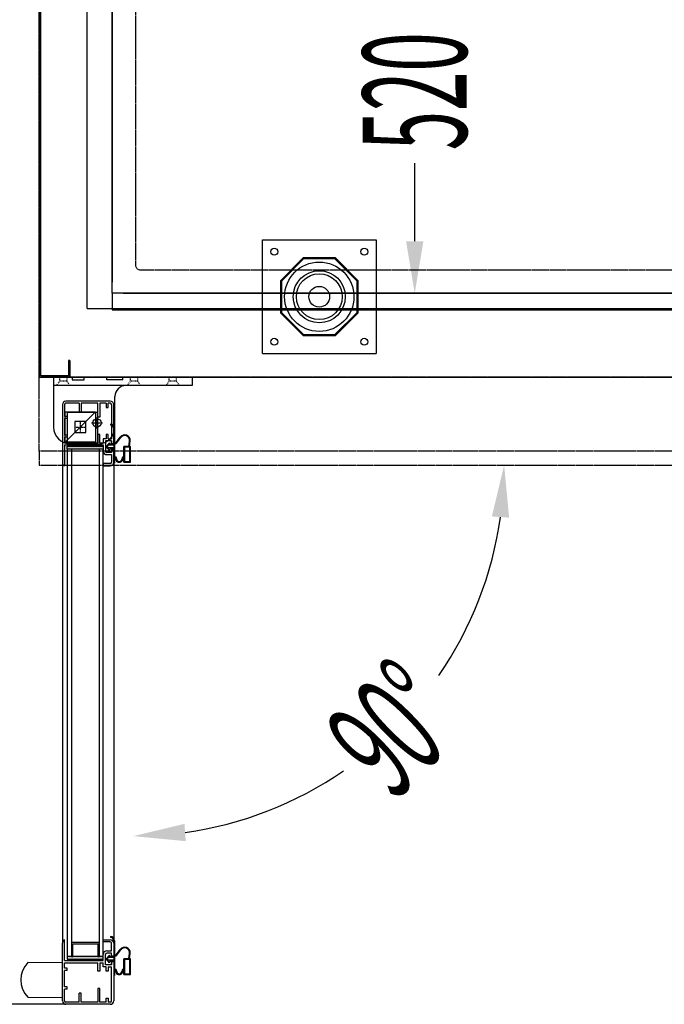
# Model space of a CAD drawing. Units: millimetres. Extents: x 12111 to 45566, y 21174 to 33876.
# Drawn here: x 31063 to 31528, y 25428 to 26138 of the extents above; entities that cross this region are included whole.
import ezdxf

# ---------------------------------------------------------------- set-up
doc = ezdxf.new("R2010")
doc.units = ezdxf.units.MM
for name, pattern in [('DASHED', [0.75, 0.5, -0.25]), ('TRAZO_Y_PUNTO', [1, 0.5, -0.25, 0, -0.25]), ('TRAZOS', [0.75, 0.5, -0.25]), ('TRAZOS_MD', [1, 0.5, -0.5])]:
    doc.linetypes.add(name, pattern=pattern)
for name, color, linetype in [('ACOTA', 50, 'Continuous'), ('EJES', 11, 'TRAZO_Y_PUNTO'), ('PLEGADO', 3, 'Continuous')]:
    doc.layers.add(name, color=color, linetype=linetype)
doc.styles.add('ACO', font='simplex.shx', dxfattribs={"width": 0.5})

msp = doc.modelspace()

# ---------------------------------------------------------------- hatches: boundary and pattern name
at = {"linetype": 'Continuous'}
for points in [[(31097.16, 25830.74), (31097.16, 25828.74), (31123.16, 25828.74), (31123.16, 25830.74)], [(31097.16, 25830.74), (31097.16, 25828.74), (31123.16, 25828.74), (31123.16, 25830.74)], [(31123.16, 25462.74), (31097.16, 25462.74), (31097.16, 25460.74), (31123.16, 25460.74)], [(31123.16, 25462.74), (31097.16, 25462.74), (31097.16, 25460.74), (31123.16, 25460.74)]]:
    msp.add_hatch(color=256, dxfattribs=at).paths.add_polyline_path(points)

# ---------------------------------------------------------------- linework, layer by layer
for p, q in [((31076.97, 26512.63), (31076.97, 25880.63)), ((31077.97, 25881.63), (31077.97, 26511.63)), ((31111.47, 25930.13), (31111.47, 26479.13)), ((31129.47, 25941.13), (31129.47, 26461.13)), ((31237.97, 25979.63), (31319.97, 25979.63)), ((31237.97, 25897.63), (31237.97, 25979.63)), ((31319.97, 25979.63), (31319.97, 25897.63)), ((31267.37, 25966.63), (31250.97, 25950.22)), ((31290.57, 25966.63), (31267.37, 25966.63)), ((31306.97, 25950.22), (31290.57, 25966.63)), ((31267.68, 25965.88), (31251.72, 25949.91)), ((31290.26, 25965.88), (31267.68, 25965.88)), ((31306.22, 25949.91), (31290.26, 25965.88)), ((31250.97, 25950.22), (31250.97, 25927.03)), ((31251.72, 25949.91), (31251.72, 25927.34)), ((31306.22, 25927.34), (31306.22, 25949.91)), ((31306.97, 25927.03), (31306.97, 25950.22)), ((31129.47, 25941.13), (31129.47, 25929.13)), ((32829.47, 25941.13), (31129.47, 25941.13)), ((31111.47, 25930.13), (32847.47, 25930.13)), ((31111.47, 25930.13), (32847.47, 25930.13)), ((31129.47, 25929.13), (32829.47, 25929.13)), ((31250.97, 25927.03), (31267.37, 25910.63)), ((31251.72, 25927.34), (31267.68, 25911.38)), ((31290.26, 25911.38), (31306.22, 25927.34)), ((31290.57, 25910.63), (31306.97, 25927.03)), ((31267.37, 25910.63), (31290.57, 25910.63)), ((31267.68, 25911.38), (31290.26, 25911.38)), ((31237.97, 25897.63), (31319.97, 25897.63)), ((31098.97, 25892.63), (31097.97, 25892.63)), ((31097.97, 25892.63), (31097.97, 25881.63)), ((31098.97, 25892.63), (31098.97, 25880.63)), ((31098.97, 25880.63), (31098.97, 25892.63)), ((31097.97, 25881.63), (31077.97, 25881.63)), ((31076.97, 25880.63), (31098.97, 25880.63)), ((31087.26, 25880.63), (31087.26, 25844.63)), ((31087.26, 25880.63), (31100.76, 25880.63)), ((31187.26, 25874.63), (31087.26, 25874.63)), ((31098.97, 25880.63), (33282.97, 25880.63)), ((31100.76, 25880.63, 0), (31100.76, 25878.63, 0)), ((31100.76, 25878.63, 0), (31109.26, 25878.63, 0)), ((31109.26, 25878.63, 0), (31109.26, 25880.63, 0)), ((31109.26, 25880.63), (31125.76, 25880.63)), ((31125.76, 25878.63, 0), (31125.76, 25880.63)), ((31137.26, 25878.63, 0), (31125.76, 25878.63, 0)), ((31137.26, 25878.63, 0), (31137.26, 25880.63)), ((31137.26, 25880.63), (31187.26, 25880.63)), ((31187.26, 25880.63), (31187.26, 25874.63)), ((31093.66, 25860.74), (31093.66, 25819.03)), ((31093.66, 25860.74), (31093.66, 25819.03)), ((31095.16, 25860.74), (31095.16, 25852.24)), ((31095.16, 25860.74), (31095.16, 25852.24)), ((31122.16, 25863.24), (31096.16, 25863.24)), ((31128.16, 25863.24), (31096.16, 25863.24)), ((31122.16, 25863.24), (31096.16, 25863.24)), ((31128.16, 25863.24), (31096.16, 25863.24)), ((31105.66, 25861.74), (31096.16, 25861.74)), ((31105.66, 25861.74), (31096.16, 25861.74)), ((31105.66, 25861.74), (31105.66, 25855.24)), ((31105.66, 25861.74), (31105.66, 25855.24)), ((31119.16, 25861.74), (31107.16, 25861.74)), ((31107.16, 25861.74), (31107.16, 25855.24)), ((31119.16, 25861.74), (31107.16, 25861.74)), ((31107.16, 25861.74), (31107.16, 25855.24)), ((31119.16, 25851.74), (31119.16, 25861.74)), ((31119.16, 25851.74), (31119.16, 25861.74)), ((31125.16, 25861.74), (31120.66, 25861.74)), ((31120.66, 25861.74), (31120.66, 25851.74)), ((31125.16, 25861.74), (31120.66, 25861.74)), ((31120.66, 25861.74), (31120.66, 25851.74)), ((31125.16, 25861.74), (31125.16, 25858.74)), ((31125.16, 25861.74), (31125.16, 25858.74)), ((31128.16, 25861.74), (31126.66, 25861.74)), ((31126.66, 25858.74), (31126.66, 25861.74)), ((31128.16, 25861.74), (31126.66, 25861.74)), ((31126.66, 25858.74), (31126.66, 25861.74)), ((31129.16, 25860.74), (31129.16, 25836.24)), ((31129.16, 25860.74), (31129.16, 25836.24)), ((31130.66, 25832.49), (31130.66, 25860.74)), ((31130.66, 25832.49), (31130.66, 25860.74)), ((31131.56, 25844.63), (31131.56, 25866.63)), ((31095.56, 25855.63), (31117.56, 25855.63)), ((31095.56, 25833.63), (31095.56, 25855.63)), ((31117.56, 25855.63), (31095.56, 25833.63)), ((31095.56, 25855.63), (31117.56, 25855.63)), ((31095.56, 25833.63), (31095.56, 25855.63)), ((31117.56, 25855.63), (31095.56, 25833.63)), ((31119.16, 25855.24), (31097.16, 25855.24)), ((31097.16, 25855.24), (31097.16, 25833.24)), ((31119.16, 25855.24), (31097.16, 25855.24)), ((31097.16, 25855.24), (31097.16, 25833.24)), ((31107.16, 25855.24), (31105.66, 25855.24)), ((31107.16, 25855.24), (31105.66, 25855.24)), ((31117.56, 25855.63), (31117.56, 25833.63)), ((31117.56, 25855.63), (31117.56, 25833.63)), ((31119.16, 25833.24), (31119.16, 25855.24)), ((31119.16, 25833.24), (31119.16, 25855.24)), ((31125.16, 25858.74), (31126.66, 25858.74)), ((31125.16, 25858.74), (31126.66, 25858.74)), ((31097.16, 25852.24), (31095.16, 25852.24)), ((31097.16, 25852.24), (31095.16, 25852.24)), ((31097.16, 25850.74), (31095.16, 25850.74)), ((31095.16, 25850.74), (31095.16, 25838.74)), ((31097.16, 25850.74), (31095.16, 25850.74)), ((31095.16, 25850.74), (31095.16, 25838.74)), ((31097.16, 25852.24), (31097.16, 25850.74)), ((31097.16, 25852.24), (31097.16, 25850.74)), ((31110.56, 25848.63), (31102.56, 25848.63)), ((31102.56, 25848.63), (31102.56, 25840.63)), ((31110.56, 25840.63), (31110.56, 25848.63)), ((31120.66, 25851.74), (31119.16, 25851.74)), ((31120.66, 25851.74), (31119.16, 25851.74)), ((31128.36, 25846.67), (31128.36, 25846.07)), ((31097.16, 25838.74), (31095.16, 25838.74)), ((31097.16, 25838.74), (31095.16, 25838.74)), ((31097.16, 25838.74), (31097.16, 25837.24)), ((31097.16, 25838.74), (31097.16, 25837.24)), ((31102.56, 25840.63), (31110.56, 25840.63)), ((31119.16, 25839.24), (31119.16, 25833.24)), ((31120.66, 25839.24), (31119.16, 25839.24)), ((31119.16, 25839.24), (31119.16, 25833.24)), ((31120.66, 25839.24), (31119.16, 25839.24)), ((31120.66, 25833.24), (31120.66, 25839.24)), ((31120.66, 25833.24), (31120.66, 25839.24)), ((31125.16, 25839.24), (31125.16, 25836.24)), ((31126.66, 25839.24), (31125.16, 25839.24)), ((31125.16, 25839.24), (31125.16, 25836.24)), ((31126.66, 25839.24), (31125.16, 25839.24)), ((31126.66, 25836.24), (31126.66, 25839.24)), ((31126.66, 25836.24), (31126.66, 25839.24)), ((31130.66, 25843.67), (31130.66, 25832.27)), ((31131.26, 25843.67), (31131.26, 25833.17)), ((31097.16, 25837.24), (31095.16, 25837.24)), ((31095.16, 25837.24), (31095.16, 25833.24)), ((31097.16, 25837.24), (31095.16, 25837.24)), ((31095.16, 25837.24), (31095.16, 25833.24)), ((31095.16, 25833.24), (31119.16, 25833.24)), ((31095.16, 25833.24), (31119.16, 25833.24)), ((31095.16, 25831.74), (31123.16, 25831.74)), ((31095.16, 25831.74), (31095.16, 25816.74)), ((31095.16, 25831.74), (31123.16, 25831.74)), ((31095.16, 25831.74), (31095.16, 25816.74)), ((31117.56, 25833.63), (31095.56, 25833.63)), ((31117.56, 25833.63), (31095.56, 25833.63)), ((31097.16, 25833.24), (31119.16, 25833.24)), ((31097.16, 25833.24), (31119.16, 25833.24)), ((31099.26, 25832.63), (31119.56, 25832.63)), ((31120.66, 25833.24), (31123.16, 25833.24)), ((31120.66, 25833.24), (31123.16, 25833.24)), ((31125.16, 25836.24), (31123.16, 25836.24)), ((31123.16, 25836.24), (31123.16, 25833.24)), ((31125.16, 25836.24), (31123.16, 25836.24)), ((31123.16, 25836.24), (31123.16, 25833.24)), ((31123.16, 25831.74), (31123.16, 25827.24)), ((31123.16, 25831.74), (31123.16, 25827.24)), ((31129.16, 25834.74), (31124.66, 25834.74)), ((31124.66, 25834.74), (31124.66, 25827.24)), ((31129.16, 25834.74), (31124.66, 25834.74)), ((31124.66, 25834.74), (31124.66, 25827.24)), ((31124.66, 25833.74), (31124.66, 25827.24)), ((31124.66, 25833.74), (31124.66, 25827.24)), ((31127.66, 25833.27), (31125.16, 25830.52)), ((31126.88, 25831.52), (31125.98, 25830.52)), ((31126.66, 25836.24), (31129.16, 25836.24)), ((31126.66, 25836.24), (31129.16, 25836.24)), ((31130.66, 25831.52), (31126.88, 25831.52)), ((31127.66, 25832.27), (31127.66, 25833.27)), ((31130.66, 25832.27), (31127.66, 25832.27)), ((31129.16, 25834.74), (31129.16, 25832.49)), ((31129.16, 25832.49), (31129.16, 25834.74)), ((31129.16, 25832.49), (31129.16, 25834.74)), ((31129.16, 25832.49), (31129.16, 25834.74)), ((31129.16, 25834.74), (31129.16, 25832.49)), ((31129.16, 25832.49), (31129.16, 25834.74)), ((31129.16, 25832.49), (31129.16, 25834.74)), ((31129.16, 25832.49), (31129.16, 25834.74)), ((31130.66, 25832.49), (31129.16, 25832.49)), ((31130.66, 25832.49), (31129.16, 25832.49)), ((31130.66, 25831.52), (31130.66, 25829.52)), ((31131.26, 25833.17), (31132.06, 25833.17)), ((31131.26, 25832.67), (31131.26, 25823.17)), ((31131.26, 25832.67), (31132.22, 25832.67)), ((31132.47, 25833.38), (31135.29, 25837.3)), ((31132.79, 25832.96), (31135.69, 25837.01)), ((31141.56, 25830.67), (31142.01, 25834.56)), ((31142.06, 25830.67), (31142.51, 25834.5)), ((31097.16, 25828.74), (31097.16, 25830.74)), ((31097.16, 25830.74), (31123.16, 25830.74)), ((31097.16, 25828.74), (31097.16, 25830.74)), ((31097.16, 25830.74), (31123.16, 25830.74)), ((31097.16, 25828.74), (31097.16, 25462.74)), ((31123.16, 25828.74), (31097.16, 25828.74)), ((31097.16, 25828.74), (31097.16, 25462.74)), ((31123.16, 25828.74), (31097.16, 25828.74)), ((31100.16, 25828.74), (31100.16, 25462.74)), ((31100.16, 25828.74), (31100.16, 25462.74)), ((31120.16, 25828.74), (31120.16, 25462.74)), ((31120.16, 25828.74), (31120.16, 25462.74)), ((31123.16, 25830.74), (31123.16, 25828.74)), ((31123.16, 25830.74), (31123.16, 25828.74)), ((31123.16, 25462.74), (31123.16, 25828.74)), ((31123.16, 25462.74), (31123.16, 25828.74)), ((31127.66, 25827.77), (31125.16, 25830.52)), ((31129.16, 25826.24), (31125.66, 25826.24)), ((31129.16, 25826.24), (31125.66, 25826.24)), ((31129.16, 25826.24), (31125.66, 25826.24)), ((31129.16, 25826.24), (31125.66, 25826.24)), ((31125.66, 25824.74), (31129.16, 25824.74)), ((31125.66, 25824.74), (31129.16, 25824.74)), ((31125.66, 25824.74), (31129.16, 25824.74)), ((31125.66, 25824.74), (31129.16, 25824.74)), ((31126.88, 25829.52), (31125.98, 25830.52)), ((31130.66, 25829.52), (31126.88, 25829.52)), ((31130.66, 25828.77), (31127.66, 25828.77)), ((31127.66, 25827.77), (31127.66, 25828.77)), ((31129.16, 25828.49), (31130.66, 25828.49)), ((31130.66, 25828.49), (31129.16, 25828.49)), ((31130.66, 25828.49), (31129.16, 25828.49)), ((31129.16, 25828.49), (31129.16, 25826.24)), ((31129.16, 25828.49), (31129.16, 25826.24)), ((31129.16, 25828.49), (31130.66, 25828.49)), ((31130.66, 25828.49), (31129.16, 25828.49)), ((31130.66, 25828.49), (31129.16, 25828.49)), ((31129.16, 25828.49), (31129.16, 25826.24)), ((31129.16, 25828.49), (31129.16, 25826.24)), ((31129.16, 25824.74), (31129.16, 25819.24)), ((31129.16, 25824.74), (31129.16, 25819.24)), ((31129.16, 25824.74), (31129.16, 25819.24)), ((31129.16, 25824.74), (31129.16, 25819.24)), ((31130.66, 25828.77), (31130.66, 25818.67)), ((31130.66, 25819.24), (31130.66, 25828.49)), ((31130.66, 25819.24), (31130.66, 25828.49)), ((31130.66, 25819.24), (31130.66, 25828.49)), ((31130.66, 25819.24), (31130.66, 25828.49)), ((31141.56, 25830.67), (31138.06, 25830.67)), ((31138.06, 25823.17), (31138.06, 25830.67)), ((31138.66, 25819.87), (31138.66, 25830.07)), ((31142.26, 25830.07), (31138.66, 25830.07)), ((31142.66, 25830.67), (31142.06, 25830.67)), ((31142.26, 25819.87), (31142.26, 25830.07)), ((31142.66, 25819.27), (31142.66, 25830.67)), ((31093.66, 25819.03), (31093.66, 25472.45)), ((31093.66, 25819.03), (31093.66, 25472.45)), ((31128.16, 25818.24), (31123.16, 25818.24)), ((31128.16, 25818.24), (31123.16, 25818.24)), ((31123.16, 25818.24), (31123.16, 25816.74)), ((31123.16, 25818.24), (31123.16, 25816.74)), ((31128.16, 25818.24), (31123.16, 25818.24)), ((31128.16, 25818.24), (31123.16, 25818.24)), ((31123.16, 25818.24), (31123.16, 25816.74)), ((31123.16, 25818.24), (31123.16, 25816.74)), ((31130.66, 25818.82), (31130.66, 25472.24)), ((31130.66, 25818.82), (31130.66, 25472.24)), ((31130.66, 25818.67), (31131.26, 25818.67)), ((31131.26, 25823.17), (31131.66, 25823.17)), ((31131.26, 25822.54), (31131.26, 25818.67)), ((31132.66, 25821.87), (31132.66, 25822.17)), ((31136.66, 25822.17), (31136.66, 25821.87)), ((31137.66, 25823.17), (31138.06, 25823.17)), ((31138.06, 25819.27), (31138.06, 25822.54)), ((31138.06, 25819.27), (31142.66, 25819.27)), ((31138.66, 25819.87), (31142.26, 25819.87)), ((31123.16, 25816.74), (31128.16, 25816.74)), ((31123.16, 25816.74), (31128.16, 25816.74)), ((31123.16, 25816.74), (31128.16, 25816.74)), ((31123.16, 25816.74), (31128.16, 25816.74)), ((31128.36, 25477.13), (31128.36, 25476.53)), ((31128.36, 25477.13), (31128.36, 25476.53)), ((31093.66, 25430.74), (31093.66, 25472.45)), ((31093.66, 25430.74), (31093.66, 25472.45)), ((31095.16, 25459.74), (31095.16, 25474.74)), ((31095.16, 25459.74), (31095.16, 25474.74)), ((31100.16, 25472.74), (31100.16, 25462.74)), ((31120.16, 25472.74), (31100.16, 25472.74)), ((31100.16, 25472.74), (31100.16, 25462.74)), ((31120.16, 25472.74), (31100.16, 25472.74)), ((31101.16, 25462.74), (31101.16, 25471.74)), ((31101.16, 25471.74), (31119.16, 25471.74)), ((31101.16, 25462.74), (31101.16, 25471.74)), ((31101.16, 25471.74), (31119.16, 25471.74)), ((31119.16, 25471.74), (31119.16, 25462.74)), ((31119.16, 25471.74), (31119.16, 25462.74)), ((31120.16, 25462.74), (31120.16, 25472.74)), ((31120.16, 25462.74), (31120.16, 25472.74)), ((31123.16, 25474.74), (31128.16, 25474.74)), ((31123.16, 25474.74), (31128.16, 25474.74)), ((31123.16, 25473.24), (31123.16, 25474.74)), ((31123.16, 25473.24), (31123.16, 25474.74)), ((31123.16, 25474.74), (31128.16, 25474.74)), ((31123.16, 25474.74), (31128.16, 25474.74)), ((31123.16, 25473.24), (31123.16, 25474.74)), ((31123.16, 25473.24), (31123.16, 25474.74)), ((31128.16, 25473.24), (31123.16, 25473.24)), ((31128.16, 25473.24), (31123.16, 25473.24)), ((31128.16, 25473.24), (31123.16, 25473.24)), ((31128.16, 25473.24), (31123.16, 25473.24)), ((31129.16, 25466.74), (31129.16, 25472.24)), ((31129.16, 25466.74), (31129.16, 25472.24)), ((31129.16, 25466.74), (31129.16, 25472.24)), ((31129.16, 25466.74), (31129.16, 25472.24)), ((31130.66, 25474.13), (31130.66, 25462.73)), ((31130.66, 25474.13), (31130.66, 25462.73)), ((31130.66, 25472.24), (31130.66, 25462.99)), ((31130.66, 25472.24), (31130.66, 25462.99)), ((31130.66, 25472.24), (31130.66, 25462.99)), ((31130.66, 25472.24), (31130.66, 25462.99)), ((31131.26, 25474.13), (31131.26, 25463.63)), ((31131.26, 25474.13), (31131.26, 25463.63)), ((31100.16, 25462.74), (31097.16, 25462.74)), ((31123.16, 25462.74), (31097.16, 25462.74)), ((31097.16, 25462.74), (31097.16, 25460.74)), ((31100.16, 25462.74), (31097.16, 25462.74)), ((31123.16, 25462.74), (31097.16, 25462.74)), ((31097.16, 25462.74), (31097.16, 25460.74)), ((31100.16, 25462.74), (31101.16, 25462.74)), ((31100.16, 25462.74), (31101.16, 25462.74)), ((31119.16, 25462.74), (31120.16, 25462.74)), ((31119.16, 25462.74), (31120.16, 25462.74)), ((31123.16, 25462.74), (31120.16, 25462.74)), ((31123.16, 25462.74), (31120.16, 25462.74)), ((31123.16, 25459.74), (31123.16, 25464.24)), ((31123.16, 25459.74), (31123.16, 25464.24)), ((31123.16, 25460.74), (31123.16, 25462.74)), ((31123.16, 25460.74), (31123.16, 25462.74)), ((31124.66, 25457.74), (31124.66, 25464.24)), ((31124.66, 25456.74), (31124.66, 25464.24)), ((31124.66, 25457.74), (31124.66, 25464.24)), ((31124.66, 25456.74), (31124.66, 25464.24)), ((31127.66, 25463.73), (31125.16, 25460.98)), ((31127.66, 25463.73), (31125.16, 25460.98)), ((31125.66, 25466.74), (31129.16, 25466.74)), ((31125.66, 25466.74), (31129.16, 25466.74)), ((31125.66, 25466.74), (31129.16, 25466.74)), ((31125.66, 25466.74), (31129.16, 25466.74)), ((31129.16, 25465.24), (31125.66, 25465.24)), ((31129.16, 25465.24), (31125.66, 25465.24)), ((31129.16, 25465.24), (31125.66, 25465.24)), ((31129.16, 25465.24), (31125.66, 25465.24)), ((31126.88, 25461.98), (31125.98, 25460.98)), ((31126.88, 25461.98), (31125.98, 25460.98)), ((31130.66, 25461.98), (31126.88, 25461.98)), ((31130.66, 25461.98), (31126.88, 25461.98)), ((31127.66, 25462.73), (31127.66, 25463.73)), ((31127.66, 25462.73), (31127.66, 25463.73)), ((31130.66, 25462.73), (31127.66, 25462.73)), ((31130.66, 25462.73), (31127.66, 25462.73)), ((31129.16, 25462.99), (31129.16, 25465.24)), ((31129.16, 25462.99), (31129.16, 25465.24)), ((31129.16, 25462.99), (31129.16, 25465.24)), ((31129.16, 25462.99), (31129.16, 25465.24)), ((31129.16, 25462.99), (31130.66, 25462.99)), ((31130.66, 25462.99), (31129.16, 25462.99)), ((31130.66, 25462.99), (31129.16, 25462.99)), ((31129.16, 25462.99), (31130.66, 25462.99)), ((31130.66, 25462.99), (31129.16, 25462.99)), ((31130.66, 25462.99), (31129.16, 25462.99)), ((31130.66, 25461.98), (31130.66, 25459.98)), ((31130.66, 25461.98), (31130.66, 25459.98)), ((31131.26, 25463.63), (31132.06, 25463.63)), ((31131.26, 25463.63), (31132.06, 25463.63)), ((31131.26, 25463.13), (31131.26, 25453.63)), ((31131.26, 25463.13), (31132.22, 25463.13)), ((31131.26, 25463.13), (31131.26, 25453.63)), ((31131.26, 25463.13), (31132.22, 25463.13)), ((31132.47, 25463.83), (31135.29, 25467.75)), ((31132.47, 25463.83), (31135.29, 25467.75)), ((31132.79, 25463.42), (31135.69, 25467.46)), ((31132.79, 25463.42), (31135.69, 25467.46)), ((31141.56, 25461.13), (31142.01, 25465.02)), ((31141.56, 25461.13), (31142.01, 25465.02)), ((31142.06, 25461.13), (31142.51, 25464.96)), ((31142.06, 25461.13), (31142.51, 25464.96)), ((31093.68, 25458.24), (31068.68, 25458.28)), ((31093.68, 25458.24), (31068.68, 25458.28)), ((31093.68, 25458.24), (31068.68, 25458.28)), ((31093.66, 25433.24), (31093.68, 25458.24)), ((31093.66, 25433.24), (31093.68, 25458.24)), ((31095.16, 25459.74), (31123.16, 25459.74)), ((31095.16, 25459.74), (31123.16, 25459.74)), ((31095.16, 25458.24), (31119.16, 25458.24)), ((31095.16, 25454.24), (31095.16, 25458.24)), ((31095.16, 25458.24), (31119.16, 25458.24)), ((31095.16, 25454.24), (31095.16, 25458.24)), ((31097.16, 25460.74), (31123.16, 25460.74)), ((31097.16, 25460.74), (31123.16, 25460.74)), ((31119.16, 25452.24), (31119.16, 25458.24)), ((31119.16, 25452.24), (31119.16, 25458.24)), ((31120.66, 25458.24), (31120.66, 25452.24)), ((31120.66, 25458.24), (31123.16, 25458.24)), ((31120.66, 25458.24), (31120.66, 25452.24)), ((31120.66, 25458.24), (31123.16, 25458.24)), ((31123.16, 25455.24), (31123.16, 25458.24)), ((31123.16, 25455.24), (31123.16, 25458.24)), ((31125.16, 25455.24), (31123.16, 25455.24)), ((31125.16, 25455.24), (31123.16, 25455.24)), ((31129.16, 25456.74), (31124.66, 25456.74)), ((31129.16, 25456.74), (31124.66, 25456.74)), ((31127.66, 25458.23), (31125.16, 25460.98)), ((31127.66, 25458.23), (31125.16, 25460.98)), ((31125.16, 25452.24), (31125.16, 25455.24)), ((31125.16, 25452.24), (31125.16, 25455.24)), ((31126.88, 25459.98), (31125.98, 25460.98)), ((31126.88, 25459.98), (31125.98, 25460.98)), ((31126.66, 25455.24), (31126.66, 25452.24)), ((31126.66, 25455.24), (31129.16, 25455.24)), ((31126.66, 25455.24), (31126.66, 25452.24)), ((31126.66, 25455.24), (31129.16, 25455.24)), ((31130.66, 25459.98), (31126.88, 25459.98)), ((31130.66, 25459.98), (31126.88, 25459.98)), ((31130.66, 25459.23), (31127.66, 25459.23)), ((31127.66, 25458.23), (31127.66, 25459.23)), ((31130.66, 25459.23), (31127.66, 25459.23)), ((31127.66, 25458.23), (31127.66, 25459.23)), ((31130.66, 25458.99), (31129.16, 25458.99)), ((31129.16, 25456.74), (31129.16, 25458.99)), ((31129.16, 25458.99), (31129.16, 25456.74)), ((31129.16, 25458.99), (31129.16, 25456.74)), ((31129.16, 25458.99), (31129.16, 25456.74)), ((31130.66, 25458.99), (31129.16, 25458.99)), ((31129.16, 25456.74), (31129.16, 25458.99)), ((31129.16, 25458.99), (31129.16, 25456.74)), ((31129.16, 25458.99), (31129.16, 25456.74)), ((31129.16, 25458.99), (31129.16, 25456.74)), ((31129.16, 25430.74), (31129.16, 25455.24)), ((31129.16, 25430.74), (31129.16, 25455.24)), ((31130.66, 25459.23), (31130.66, 25449.13)), ((31130.66, 25459.23), (31130.66, 25449.13)), ((31130.66, 25458.99), (31130.66, 25430.74)), ((31130.66, 25458.99), (31130.66, 25430.74)), ((31141.56, 25461.13), (31138.06, 25461.13)), ((31138.06, 25453.63), (31138.06, 25461.13)), ((31141.56, 25461.13), (31138.06, 25461.13)), ((31138.06, 25453.63), (31138.06, 25461.13)), ((31138.66, 25450.33), (31138.66, 25460.53)), ((31142.26, 25460.53), (31138.66, 25460.53)), ((31138.66, 25450.33), (31138.66, 25460.53)), ((31142.26, 25460.53), (31138.66, 25460.53)), ((31142.66, 25461.13), (31142.06, 25461.13)), ((31142.66, 25461.13), (31142.06, 25461.13)), ((31142.26, 25450.33), (31142.26, 25460.53)), ((31142.26, 25450.33), (31142.26, 25460.53)), ((31142.66, 25449.73), (31142.66, 25461.13)), ((31142.66, 25449.73), (31142.66, 25461.13)), ((31097.16, 25454.24), (31095.16, 25454.24)), ((31097.16, 25454.24), (31095.16, 25454.24)), ((31097.16, 25452.74), (31095.16, 25452.74)), ((31095.16, 25440.74), (31095.16, 25452.74)), ((31097.16, 25452.74), (31095.16, 25452.74)), ((31095.16, 25440.74), (31095.16, 25452.74)), ((31097.16, 25452.74), (31097.16, 25454.24)), ((31097.16, 25452.74), (31097.16, 25454.24)), ((31120.66, 25452.24), (31119.16, 25452.24)), ((31120.66, 25452.24), (31119.16, 25452.24)), ((31126.66, 25452.24), (31125.16, 25452.24)), ((31126.66, 25452.24), (31125.16, 25452.24)), ((31130.66, 25449.13), (31131.26, 25449.13)), ((31130.66, 25449.13), (31131.26, 25449.13)), ((31131.26, 25453.63), (31131.66, 25453.63)), ((31131.26, 25453.63), (31131.66, 25453.63)), ((31131.26, 25452.99), (31131.26, 25449.13)), ((31131.26, 25452.99), (31131.26, 25449.13)), ((31132.66, 25452.33), (31132.66, 25452.63)), ((31132.66, 25452.33), (31132.66, 25452.63)), ((31136.66, 25452.63), (31136.66, 25452.33)), ((31136.66, 25452.63), (31136.66, 25452.33)), ((31137.66, 25453.63), (31138.06, 25453.63)), ((31137.66, 25453.63), (31138.06, 25453.63)), ((31138.06, 25449.73), (31138.06, 25452.99)), ((31138.06, 25449.73), (31138.06, 25452.99)), ((31138.06, 25449.73), (31142.66, 25449.73)), ((31138.06, 25449.73), (31142.66, 25449.73)), ((31138.66, 25450.33), (31142.26, 25450.33)), ((31138.66, 25450.33), (31142.26, 25450.33)), ((31097.16, 25440.74), (31095.16, 25440.74)), ((31097.16, 25440.74), (31095.16, 25440.74)), ((31097.16, 25439.24), (31097.16, 25440.74)), ((31097.16, 25439.24), (31097.16, 25440.74)), ((31097.16, 25439.24), (31095.16, 25439.24)), ((31095.16, 25430.74), (31095.16, 25439.24)), ((31097.16, 25439.24), (31095.16, 25439.24)), ((31095.16, 25430.74), (31095.16, 25439.24)), ((31105.66, 25429.74), (31105.66, 25436.24)), ((31107.16, 25436.24), (31105.66, 25436.24)), ((31105.66, 25429.74), (31105.66, 25436.24)), ((31107.16, 25436.24), (31105.66, 25436.24)), ((31107.16, 25429.74), (31107.16, 25436.24)), ((31107.16, 25429.74), (31107.16, 25436.24)), ((31119.16, 25439.74), (31119.16, 25429.74)), ((31120.66, 25439.74), (31119.16, 25439.74)), ((31119.16, 25439.74), (31119.16, 25429.74)), ((31120.66, 25439.74), (31119.16, 25439.74)), ((31120.66, 25429.74), (31120.66, 25439.74)), ((31120.66, 25429.74), (31120.66, 25439.74)), ((31068.66, 25433.28), (31093.66, 25433.24)), ((31068.66, 25433.28), (31093.66, 25433.24)), ((31105.66, 25429.74), (31096.16, 25429.74)), ((31105.66, 25429.74), (31096.16, 25429.74)), ((31122.16, 25428.24), (31096.16, 25428.24)), ((31128.16, 25428.24), (31096.16, 25428.24)), ((31122.16, 25428.24), (31096.16, 25428.24)), ((31128.16, 25428.24), (31096.16, 25428.24)), ((31119.16, 25429.74), (31107.16, 25429.74)), ((31119.16, 25429.74), (31107.16, 25429.74)), ((31125.16, 25429.74), (31120.66, 25429.74)), ((31125.16, 25429.74), (31120.66, 25429.74)), ((31125.16, 25432.74), (31126.66, 25432.74)), ((31125.16, 25429.74), (31125.16, 25432.74)), ((31125.16, 25432.74), (31126.66, 25432.74)), ((31125.16, 25429.74), (31125.16, 25432.74)), ((31126.66, 25432.74), (31126.66, 25429.74)), ((31126.66, 25432.74), (31126.66, 25429.74)), ((31128.16, 25429.74), (31126.66, 25429.74)), ((31128.16, 25429.74), (31126.66, 25429.74))]:
    msp.add_line(p, q)
at = {"color": 2, "linetype": 'TRAZOS'}
for p, q in [((31076.97, 25880.63), (31076.97, 26512.63)), ((33309.97, 25880.63), (31076.97, 25880.63))]:
    msp.add_line(p, q, dxfattribs=at)
at = {"linetype": 'DASHED'}
for p, q in [((31076.97, 25880.63), (33313.97, 25880.63)), ((31076.97, 25827.13), (31076.97, 25880.63)), ((33313.97, 25827.13), (31076.97, 25827.13))]:
    msp.add_line(p, q, dxfattribs=at)
at = {"linetype": 'TRAZOS_MD'}
for p, q in [((31089.26, 25874.63), (31091.76, 25877.63)), ((31091.76, 25877.63), (31091.76, 25880.63)), ((31096.76, 25877.63), (31091.76, 25877.63)), ((31096.76, 25880.63), (31096.76, 25877.63)), ((31096.76, 25877.63), (31099.26, 25874.63)), ((31140.26, 25874.63), (31142.76, 25877.63)), ((31142.76, 25877.63), (31142.76, 25880.63)), ((31147.76, 25877.63), (31142.76, 25877.63)), ((31147.76, 25880.63), (31147.76, 25877.63)), ((31147.76, 25877.63), (31150.26, 25874.63)), ((31168.26, 25874.63), (31170.76, 25877.63)), ((31170.76, 25877.63), (31170.76, 25880.63)), ((31175.76, 25877.63), (31170.76, 25877.63)), ((31175.76, 25880.63), (31175.76, 25877.63)), ((31175.76, 25877.63), (31178.26, 25874.63))]:
    msp.add_line(p, q, dxfattribs=at)
at = {"linetype": 'TRAZOS'}
for p, q in [((31076.97, 25827.13), (31076.97, 25817.13)), ((31076.97, 25817.13), (33313.97, 25817.13))]:
    msp.add_line(p, q, dxfattribs=at)
for centre, radius in [((31246.47, 25971.13), 2.5), ((31311.47, 25971.13), 2.5), ((31278.97, 25938.63), 25), ((31278.97, 25938.63), 25), ((31278.97, 25938.63), 18.79), ((31278.97, 25938.63), 16.5), ((31278.97, 25938.63), 7.5), ((31246.47, 25906.13), 2.5), ((31311.47, 25906.13), 2.5), ((31118.56, 25847.63), 3)]:
    msp.add_circle(centre, radius)
for centre, radius, start, end in [((31139.56, 25866.63), 8, 90, 180), ((31096.16, 25860.74), 2.5, 90, 180), ((31096.16, 25860.74), 2.5, 90, 180), ((31096.16, 25860.74), 1, 90, 180), ((31096.16, 25860.74), 1, 90, 180), ((31128.16, 25860.74), 2.5, 0, 90), ((31128.16, 25860.74), 2.5, 0, 90), ((31128.16, 25860.74), 1, 0, 90), ((31128.16, 25860.74), 1, 0, 90), ((31128.26, 25843.67), 3, 0, 88.08979), ((31128.26, 25843.67), 2.4, 0, 87.61198), ((31099.26, 25844.63), 12, 180, 270), ((31119.56, 25844.63), 12, 270, 0), ((31138.53, 25834.96), 4, 353.40682, 144.29074), ((31138.53, 25834.96), 3.5, 353.40682, 144.29074), ((31132.06, 25833.67), 0.5, 270, 324.29074), ((31132.22, 25833.37), 0.7, 270, 324.29074), ((31125.66, 25827.24), 2.5, 180, 270), ((31125.66, 25827.24), 2.5, 180, 270), ((31125.66, 25827.24), 2.5, 180, 270), ((31125.66, 25827.24), 2.5, 180, 270), ((31125.66, 25827.24), 1, 180, 270), ((31125.66, 25827.24), 1, 180, 270), ((31125.66, 25827.24), 1, 180, 270), ((31125.66, 25827.24), 1, 180, 270), ((31096.16, 25819.03), 2.5, 180, 246.42182), ((31096.16, 25819.03), 2.5, 180, 246.42182), ((31128.16, 25819.24), 2.5, 270, 0), ((31128.16, 25819.24), 2.5, 270, 0), ((31128.16, 25819.24), 1, 270, 0), ((31128.16, 25819.24), 1, 270, 0), ((31128.16, 25819.24), 2.5, 270, 0), ((31128.16, 25819.24), 2.5, 270, 0), ((31128.16, 25819.24), 1, 270, 0), ((31128.16, 25819.24), 1, 270, 0), ((31131.47, 25821.97), 0.6, 358.20922, 109.6296), ((31131.66, 25822.17), 1, 0, 90), ((31134.66, 25821.87), 2.6, 178.20922, 1.79078), ((31134.66, 25821.87), 2, 180, 0), ((31137.66, 25822.17), 1, 90, 180), ((31137.86, 25821.97), 0.6, 70.3704, 181.79078), ((31128.26, 25474.13), 3, 0, 88.08979), ((31128.26, 25474.13), 3, 0, 88.08979), ((31128.26, 25474.13), 2.4, 0, 87.61198), ((31128.26, 25474.13), 2.4, 0, 87.61198), ((31096.16, 25472.45), 2.5, 113.57818, 180), ((31096.16, 25472.45), 2.5, 113.57818, 180), ((31128.16, 25472.24), 2.5, 0, 90), ((31128.16, 25472.24), 2.5, 0, 90), ((31128.16, 25472.24), 2.5, 0, 90), ((31128.16, 25472.24), 2.5, 0, 90), ((31128.16, 25472.24), 1, 0, 90), ((31128.16, 25472.24), 1, 0, 90), ((31128.16, 25472.24), 1, 0, 90), ((31128.16, 25472.24), 1, 0, 90), ((31138.53, 25465.42), 4, 353.40682, 144.29074), ((31138.53, 25465.42), 4, 353.40682, 144.29074), ((31125.66, 25464.24), 2.5, 90, 180), ((31125.66, 25464.24), 2.5, 90, 180), ((31125.66, 25464.24), 2.5, 90, 180), ((31125.66, 25464.24), 2.5, 90, 180), ((31125.66, 25464.24), 1, 90, 180), ((31125.66, 25464.24), 1, 90, 180), ((31125.66, 25464.24), 1, 90, 180), ((31125.66, 25464.24), 1, 90, 180), ((31132.06, 25464.13), 0.5, 270, 324.29074), ((31132.06, 25464.13), 0.5, 270, 324.29074), ((31132.22, 25463.83), 0.7, 270, 324.29074), ((31132.22, 25463.83), 0.7, 270, 324.29074), ((31138.53, 25465.42), 3.5, 353.40682, 144.29074), ((31138.53, 25465.42), 3.5, 353.40682, 144.29074), ((31081.8, 25445.77), 18.12, 136.35874, 223.5644), ((31081.8, 25445.77), 18.12, 136.35874, 223.5644), ((31131.47, 25452.43), 0.6, 358.20922, 109.6296), ((31131.47, 25452.43), 0.6, 358.20922, 109.6296), ((31131.66, 25452.63), 1, 0, 90), ((31131.66, 25452.63), 1, 0, 90), ((31134.66, 25452.33), 2.6, 178.20922, 1.79078), ((31134.66, 25452.33), 2.6, 178.20922, 1.79078), ((31134.66, 25452.33), 2, 180, 0), ((31134.66, 25452.33), 2, 180, 0), ((31137.66, 25452.63), 1, 90, 180), ((31137.66, 25452.63), 1, 90, 180), ((31137.86, 25452.43), 0.6, 70.3704, 181.79078), ((31137.86, 25452.43), 0.6, 70.3704, 181.79078), ((31096.16, 25430.74), 2.5, 180, 270), ((31096.16, 25430.74), 2.5, 180, 270), ((31096.16, 25430.74), 1, 180, 270), ((31096.16, 25430.74), 1, 180, 270), ((31128.16, 25430.74), 1, 270, 0), ((31128.16, 25430.74), 2.5, 270, 0), ((31128.16, 25430.74), 1, 270, 0), ((31128.16, 25430.74), 2.5, 270, 0)]:
    msp.add_arc(centre, radius, start, end)
at = {"layer": 'ACOTA'}
for p, q in [((31347.84, 25978.63), (31347.84, 26034.86)), ((31342.21, 25941.13), (31329.09, 25941.13)), ((31097.16, 25428.24), (30871.4, 25428.24))]:
    msp.add_line(p, q, dxfattribs=at)
for start, end in [(325.46514, 351.96409), (278.03591, 304.53486)]:
    msp.add_arc((31144.76, 25817.13), 267.59, start, end, dxfattribs=at)
for points in [[(31341.59, 25978.63), (31354.09, 25978.63), (31347.84, 25941.13)], [(31415.96, 25779.28), (31403.5, 25780.16), (31412.36, 25817.13)], [(31181.73, 25558.4), (31182.61, 25545.93), (31144.76, 25549.53)]]:
    msp.add_solid(points, dxfattribs=at)
at = {"layer": 'EJES'}
for p, q in [((31106.56, 25848.63), (31106.56, 25840.63)), ((31114.56, 25847.63), (31122.56, 25847.63)), ((31118.56, 25851.63), (31118.56, 25843.63)), ((31102.56, 25844.63), (31110.56, 25844.63))]:
    msp.add_line(p, q, dxfattribs=at)
at = {"layer": 'PLEGADO'}
for p, q in [((31129.47, 26453.13), (31129.47, 25949.13)), ((31137.47, 25941.13), (32821.47, 25941.13))]:
    msp.add_line(p, q, dxfattribs=at)
at = {"layer": 'PLEGADO', "linetype": 'DASHED'}
for p, q in [((31146.47, 26441.13), (31146.47, 25961.13)), ((31149.47, 25958.13), (32809.47, 25958.13))]:
    msp.add_line(p, q, dxfattribs=at)
msp.add_arc((31149.47, 25961.13), 3, 180, 270, dxfattribs=at)

# ---------------------------------------------------------------- texts
at = {"layer": 'ACOTA', "style": 'ACO', "width": 0.5}
for s, rotation, p in [('520', 90, (31385.34, 26044.23)), ('90°', 45, (31332.72, 25573.61))]:
    msp.add_text(s, height=75, rotation=rotation, dxfattribs=at).set_placement(p)

doc.saveas('drawing.dxf')
